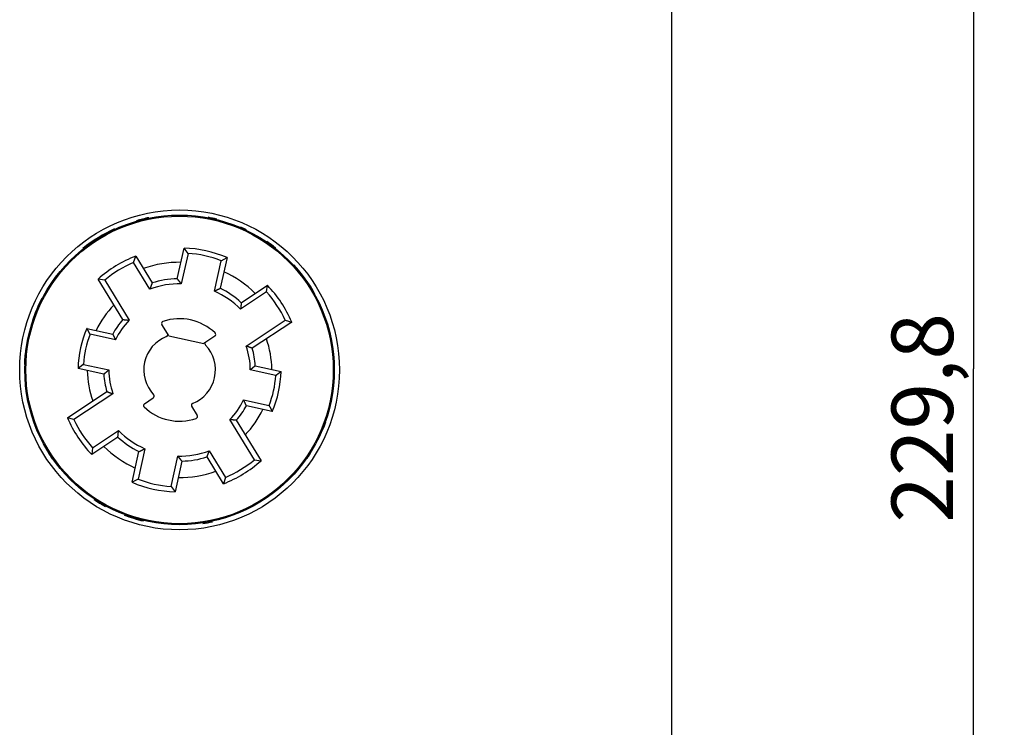
# Model space of a CAD drawing. Extents: x 80 to 802, y 34 to 570.
# Drawn here: x 207 to 303, y 197 to 266 of the extents above; entities that cross this region are included whole.
import ezdxf

# ---------------------------------------------------------------- set-up
doc = ezdxf.new("R2010")
doc.units = 0
doc.layers.add('204', color=7, linetype='CONTINUOUS')
doc.layers.add('5', color=7, linetype='CONTINUOUS')
doc.styles.get("Standard").update_dxf_attribs({"font": 'monotxt.shx'})
doc.dimstyles.new('DSTYLE1', dxfattribs={"dimtxt": 6, "dimasz": 3, "dimexe": 3, "dimexo": 0, "dimgap": 2, "dimtad": 1, "dimrnd": 0.1, "dimzin": 3, "dimcen": 0.09, "dimazin": 3, "dimtp": 1, "dimtm": 1, "dimtfac": 1, "dimtofl": 0, "dimtmove": 0, "dimatfit": 3})

# ---------------------------------------------------------------- blocks, each defined once
blk = doc.blocks.new('_AH1')
at = {"color": 0, "linetype": 'CONTINUOUS'}
for p, q in [((-1, 0.166667), (0, 0)), ((-1, 0.166667), (-1, -0.166667)), ((0, 0), (-1, -0.166667)), ((0, 0), (-1, 0))]:
    blk.add_line(p, q, dxfattribs=at)
blk = doc.blocks.new('*D8238')
at = {"layer": '5', "color": 1, "linetype": 'CONTINUOUS'}
for p, q in [((229.64235, 346.92659), (303.42251, 346.92659)), ((300.42251, 346.92659), (300.42251, 232.02659)), ((300.42251, 117.1266), (300.42251, 232.02659)), ((229.44339, 117.1266), (303.42251, 117.1266))]:
    blk.add_line(p, q, dxfattribs=at)
at = {"layer": '5', "color": 1, "xscale": 3, "yscale": 3, "zscale": 3}
for p, rotation in [((300.42251, 346.92659), 90), ((300.42251, 117.1266), 270)]:
    blk.add_blockref('_AH1', p, dxfattribs=dict(at, rotation=rotation))
at = {"layer": '5', "color": 1, "linetype": 'CONTINUOUS'}
blk.add_text('229,8', height=6, rotation=90, dxfattribs=at).set_placement((298.42151, 217.02659))

msp = doc.modelspace()

# ---------------------------------------------------------------- linework, layer by layer
at = {"layer": '204', "color": 40, "linetype": 'CONTINUOUS'}
for p, q in [((270.94494, 288.92657), (270.94494, 174.92659)), ((222.71516, 240.82338), (223.37915, 243.81842)), ((223.77548, 243.29605), (223.11672, 240.32459)), ((223.77548, 243.29605), (223.37915, 243.81842)), ((218.45803, 242.40622), (218.66271, 243.02916)), ((220.04831, 239.81112), (218.45803, 242.40622)), ((218.66271, 243.02916), (220.26561, 240.41347)), ((226.3385, 239.61034), (226.99726, 242.5818)), ((227.57722, 242.88773), (226.91324, 239.89269)), ((226.99726, 242.5818), (227.57722, 242.88773)), ((217.41206, 236.84034), (214.99635, 240.78242)), ((215.64432, 240.68197), (214.99635, 240.78242)), ((215.64432, 240.68197), (218.03744, 236.77676)), ((231.44044, 239.52809), (228.90242, 237.84821)), ((228.96005, 238.48595), (231.51821, 240.17916)), ((231.44044, 239.52809), (231.51821, 240.17916)), ((221.7665, 235.47618), (221.22243, 236.36402)), ((229.44251, 234.24831), (233.26183, 236.77626)), ((233.89154, 236.59346), (230.03617, 234.04164)), ((233.26183, 236.77626), (233.89154, 236.59346)), ((213.91177, 235.97751), (216.42209, 235.42099)), ((216.69426, 234.84851), (214.21001, 235.39925)), ((221.89569, 235.26537), (221.7665, 235.47618)), ((221.89569, 235.26537), (225.30702, 234.5091)), ((225.51319, 234.64556), (225.30702, 234.5091)), ((226.3815, 235.22028), (225.51319, 234.64556)), ((215.55634, 231.5158), (213.04602, 232.07233)), ((213.56069, 232.47037), (216.04494, 231.91962)), ((232.32918, 231.38233), (229.84494, 231.93307)), ((230.33354, 232.33689), (232.84386, 231.78037)), ((211.99834, 227.25924), (215.85371, 229.81106)), ((216.44736, 229.60438), (212.62804, 227.07643)), ((219.50837, 228.63241), (220.37669, 229.20714)), ((229.19562, 229.00419), (231.67986, 228.45344)), ((224.12337, 228.37652), (224.66745, 227.48867)), ((231.9781, 227.87518), (229.46778, 228.43171)), ((212.62804, 227.07643), (211.99834, 227.25924)), ((230.24556, 223.17072), (227.85244, 227.07594)), ((228.47781, 227.01236), (230.89353, 223.07028)), ((214.44944, 224.32461), (216.98746, 226.00449)), ((216.92983, 225.36674), (214.37167, 223.67353)), ((214.44944, 224.32461), (214.37167, 223.67353)), ((218.31266, 220.96496), (218.97664, 223.96)), ((219.55138, 224.24236), (218.89262, 221.27089)), ((225.84157, 224.04158), (227.43185, 221.44648)), ((222.1144, 220.55664), (222.77315, 223.5281)), ((223.17472, 223.02931), (222.51073, 220.03427)), ((227.22717, 220.82353), (225.62387, 223.43989)), ((230.24556, 223.17072), (230.89353, 223.07028)), ((218.89262, 221.27089), (218.31266, 220.96496)), ((227.43185, 221.44648), (227.22717, 220.82353)), ((222.1144, 220.55664), (222.51073, 220.03427))]:
    msp.add_line(p, q, dxfattribs=at)
for points in [[(220.26563, 240.41346), (220.26004, 240.39852, 0.000139), (220.25447, 240.38356, 0.00013877), (220.2489, 240.36861, 0.0001389), (220.24334, 240.35364, 0.00013944), (220.23779, 240.33867, 0.00013982), (220.23224, 240.3237, 0.00014016), (220.22671, 240.30872, 0.00014048), (220.22118, 240.29373, 0.00014087), (220.21565, 240.27874, 0.0001412), (220.21014, 240.26374, 0.00014158), (220.20463, 240.24874, 0.00014191), (220.19913, 240.23373, 0.00014228), (220.19364, 240.21871, 0.00014261), (220.18816, 240.20369, 0.00014299), (220.18268, 240.18867, 0.00014332), (220.17721, 240.17364, 0.0001437), (220.17175, 240.1586, 0.00014402), (220.1663, 240.14355, 0.00014439), (220.16085, 240.12851, 0.00014472), (220.15542, 240.11345, 0.00014512), (220.14999, 240.09839, 0.00014541), (220.14456, 240.08332, 0.00014571), (220.13915, 240.06825, 0.00014614), (220.13374, 240.05317, 0.00014678), (220.12835, 240.03809, 0.00014673), (220.12296, 240.023, 0.00014619), (220.11758, 240.00791, 0.0001478), (220.1122, 239.9928, 0.00015122), (220.10682, 239.97766, 0.00014719), (220.10148, 239.96258, 0.00013765), (220.09617, 239.94758, 0.00015243), (220.09078, 239.93233, 0.00018245), (220.08528, 239.91672, 0.00013847), (220.08012, 239.90207, 0.00004687), (220.07546, 239.88881, 0.0001965), (220.0695, 239.87177, 0.0003396), (220.06033, 239.84551, 0.00016606), (220.04834, 239.81111, 0.00008788)], [(223.11672, 240.32459), (223.10679, 240.33722, 0.00015012), (223.09685, 240.34984, 0.00015034), (223.08691, 240.36245, 0.00015024), (223.07696, 240.37506, 0.00014977), (223.06701, 240.38765, 0.00014943), (223.05705, 240.40024, 0.00014914), (223.04708, 240.41282, 0.00014886), (223.03711, 240.42539, 0.00014852), (223.02714, 240.43795, 0.00014823), (223.01715, 240.4505, 0.00014789), (223.00717, 240.46305, 0.00014761), (222.99717, 240.47558, 0.00014727), (222.98717, 240.48811, 0.00014698), (222.97717, 240.50063, 0.00014664), (222.96716, 240.51315, 0.00014636), (222.95715, 240.52565, 0.00014602), (222.94712, 240.53815, 0.00014573), (222.9371, 240.55063, 0.00014538), (222.92707, 240.56311, 0.0001451), (222.91703, 240.57559, 0.00014478), (222.90699, 240.58805, 0.00014446), (222.89694, 240.60051, 0.00014405), (222.88688, 240.61295, 0.00014385), (222.87682, 240.6254, 0.00014377), (222.86676, 240.63783, 0.00014312), (222.85669, 240.65025, 0.00014192), (222.84662, 240.66266, 0.00014284), (222.83653, 240.67508, 0.00014534), (222.82643, 240.6875, 0.00014097), (222.81636, 240.69987, 0.00013144), (222.80634, 240.71216, 0.00014459), (222.79616, 240.72463, 0.00017164), (222.78573, 240.73739, 0.00013032), (222.77594, 240.74936, 0.00004538), (222.76708, 240.76018, 0.00018269), (222.75569, 240.77406, 0.00031295), (222.73814, 240.79542, 0.00015301), (222.71515, 240.82337, 0.00008119)], [(226.33851, 239.61033), (226.35285, 239.61758, -0.00015062), (226.36719, 239.62482, -0.00015086), (226.38153, 239.63205, -0.00015074), (226.39587, 239.63927, -0.00015022), (226.41021, 239.64647, -0.00014985), (226.42456, 239.65367, -0.00014952), (226.43891, 239.66086, -0.00014922), (226.45325, 239.66804, -0.00014884), (226.4676, 239.67521, -0.00014852), (226.48196, 239.68237, -0.00014815), (226.49631, 239.68952, -0.00014783), (226.51066, 239.69666, -0.00014746), (226.52502, 239.70379, -0.00014714), (226.53938, 239.71091, -0.00014677), (226.55374, 239.71802, -0.00014644), (226.5681, 239.72512, -0.00014607), (226.58246, 239.73221, -0.00014575), (226.59683, 239.73929, -0.00014537), (226.61119, 239.74636, -0.00014505), (226.62556, 239.75343, -0.0001447), (226.63993, 239.76048, -0.00014435), (226.6543, 239.76752, -0.0001439), (226.66868, 239.77455, -0.00014367), (226.68305, 239.78158, -0.00014355), (226.69743, 239.78859, -0.00014287), (226.7118, 239.7956, -0.00014164), (226.72617, 239.80259, -0.00014252), (226.74056, 239.80958, -0.00014497), (226.75497, 239.81657, -0.00014059), (226.76933, 239.82352, -0.00013106), (226.7836, 239.83043, -0.00014412), (226.7981, 239.83743, -0.00017101), (226.81294, 239.84459, -0.00012984), (226.82688, 239.8513, -0.00004527), (226.83948, 239.85736, -0.0001819), (226.85566, 239.86513, -0.00031144), (226.88059, 239.87707, -0.00015226), (226.91325, 239.89269, -0.00008081)], [(228.96005, 238.48593), (228.95879, 238.47003, -0.00013801), (228.95752, 238.45412, -0.0001378), (228.95624, 238.43821, -0.00013791), (228.95496, 238.4223, -0.00013838), (228.95366, 238.40639, -0.00013872), (228.95236, 238.39048, -0.00013901), (228.95104, 238.37456, -0.00013929), (228.94972, 238.35865, -0.00013963), (228.94839, 238.34273, -0.00013992), (228.94705, 238.3268, -0.00014025), (228.9457, 238.31088, -0.00014054), (228.94434, 238.29495, -0.00014087), (228.94297, 238.27903, -0.00014115), (228.9416, 238.2631, -0.00014148), (228.94021, 238.24716, -0.00014177), (228.93881, 238.23123, -0.0001421), (228.93741, 238.21529, -0.00014238), (228.93599, 238.19936, -0.00014271), (228.93457, 238.18342, -0.000143), (228.93313, 238.16747, -0.00014335), (228.93169, 238.15153, -0.0001436), (228.93024, 238.13558, -0.00014385), (228.92877, 238.11964, -0.00014424), (228.9273, 238.10369, -0.00014483), (228.92582, 238.08773, -0.00014475), (228.92433, 238.07178, -0.00014417), (228.92283, 238.05583, -0.00014572), (228.92132, 238.03987, -0.00014905), (228.9198, 238.02387, -0.00014504), (228.91827, 238.00794, -0.00013561), (228.91674, 237.99211, -0.00015013), (228.91518, 237.97601, -0.00017962), (228.91357, 237.95954, -0.00013631), (228.91206, 237.94407, -0.0000462), (228.91068, 237.93009, -0.00019332), (228.90889, 237.91213, -0.00033394), (228.9061, 237.88445, -0.00016328), (228.90244, 237.84821, -0.00008642)], [(217.41205, 236.84035), (217.42764, 236.83897, -0.00015649), (217.44324, 236.83757, -0.0001562), (217.45884, 236.83617, -0.00015637), (217.47444, 236.83475, -0.00015706), (217.49005, 236.83332, -0.00015756), (217.50565, 236.83189, -0.000158), (217.52126, 236.83044, -0.00015841), (217.53687, 236.82899, -0.00015891), (217.55248, 236.82752, -0.00015934), (217.5681, 236.82604, -0.00015983), (217.58371, 236.82455, -0.00016025), (217.59933, 236.82306, -0.00016074), (217.61495, 236.82155, -0.00016117), (217.63057, 236.82003, -0.00016165), (217.64619, 236.8185, -0.00016207), (217.66182, 236.81696, -0.00016256), (217.67745, 236.81541, -0.00016298), (217.69308, 236.81385, -0.00016346), (217.70871, 236.81228, -0.00016389), (217.72434, 236.8107, -0.00016439), (217.73998, 236.80911, -0.00016478), (217.75561, 236.8075, -0.00016517), (217.77125, 236.80589, -0.00016571), (217.78689, 236.80427, -0.00016649), (217.80254, 236.80263, -0.00016648), (217.81818, 236.80098, -0.00016592), (217.83382, 236.79933, -0.0001678), (217.84948, 236.79766, -0.00017175), (217.86516, 236.79598, -0.0001672), (217.88079, 236.79429, -0.00015639), (217.89632, 236.7926, -0.00017327), (217.9121, 236.79088, -0.0002075), (217.92825, 236.7891, -0.00015747), (217.94342, 236.78742, -0.00005321), (217.95714, 236.7859, -0.00022364), (217.97475, 236.78392, -0.00038672), (218.00189, 236.78084, -0.00018909), (218.03744, 236.77678, -0.00010006)], [(214.20999, 235.39926), (214.20236, 235.41369, -0.00013835), (214.19473, 235.42811, -0.00013853), (214.18712, 235.44254, -0.00013845), (214.17951, 235.45697, -0.00013806), (214.17192, 235.4714, -0.00013779), (214.16433, 235.48583, -0.00013755), (214.15675, 235.50027, -0.00013732), (214.14918, 235.5147, -0.00013704), (214.14163, 235.52914, -0.00013681), (214.13408, 235.54358, -0.00013654), (214.12654, 235.55802, -0.0001363), (214.119, 235.57246, -0.00013603), (214.11148, 235.58691, -0.00013579), (214.10397, 235.60135, -0.00013552), (214.09646, 235.6158, -0.00013528), (214.08897, 235.63025, -0.00013501), (214.08148, 235.6447, -0.00013477), (214.07401, 235.65916, -0.00013448), (214.06654, 235.67361, -0.00013425), (214.05908, 235.68807, -0.000134), (214.05163, 235.70252, -0.00013373), (214.04419, 235.71698, -0.00013339), (214.03676, 235.73144, -0.00013324), (214.02933, 235.74591, -0.0001332), (214.02192, 235.76037, -0.00013263), (214.01452, 235.77484, -0.00013156), (214.00712, 235.7893, -0.00013244), (213.99973, 235.80377, -0.0001348), (213.99234, 235.81827, -0.00013078), (213.98498, 235.83272, -0.00012196), (213.97768, 235.84708, -0.00013421), (213.97027, 235.86167, -0.0001594), (213.9627, 235.8766, -0.00012103), (213.95559, 235.89062, -0.00004208), (213.94917, 235.9033, -0.00016978), (213.94095, 235.91959, -0.00029099), (213.92831, 235.94467, -0.00014228), (213.91177, 235.97753, -0.00007549)], [(216.42208, 235.42097), (216.42867, 235.40663, 0.00016001), (216.43528, 235.39229, 0.0001597), (216.44189, 235.37795, 0.00015988), (216.44851, 235.36361, 0.00016062), (216.45515, 235.34927, 0.00016115), (216.46179, 235.33494, 0.00016163), (216.46845, 235.3206, 0.00016207), (216.47511, 235.30627, 0.00016261), (216.48179, 235.29194, 0.00016307), (216.48848, 235.27761, 0.0001636), (216.49517, 235.26328, 0.00016405), (216.50188, 235.24896, 0.00016458), (216.5086, 235.23463, 0.00016504), (216.51533, 235.22031, 0.00016556), (216.52207, 235.20599, 0.00016601), (216.52883, 235.19167, 0.00016654), (216.53559, 235.17735, 0.00016699), (216.54236, 235.16303, 0.0001675), (216.54915, 235.14872, 0.00016796), (216.55594, 235.13441, 0.00016851), (216.56275, 235.12009, 0.00016892), (216.56957, 235.10578, 0.00016935), (216.5764, 235.09148, 0.00016992), (216.58324, 235.07717, 0.00017075), (216.59009, 235.06286, 0.00017076), (216.59696, 235.04856, 0.00017021), (216.60383, 235.03427, 0.00017216), (216.61072, 235.01996, 0.00017624), (216.61763, 235.00563, 0.00017159), (216.62452, 234.99137, 0.00016051), (216.63139, 234.97718, 0.00017787), (216.63838, 234.96278, 0.00021306), (216.64554, 234.94804, 0.00016169), (216.65228, 234.9342, 0.00005459), (216.65837, 234.92169, 0.00022971), (216.66622, 234.90562, 0.00039731), (216.67835, 234.88089, 0.00019427), (216.69425, 234.8485, 0.00010279)], [(230.03616, 234.04166), (230.02144, 234.04699, 0.00015668), (230.00672, 234.05232, 0.00015636), (229.99199, 234.05764, 0.00015656), (229.97725, 234.06295, 0.00015737), (229.96251, 234.06825, 0.00015795), (229.94776, 234.07354, 0.00015847), (229.933, 234.07883, 0.00015895), (229.91824, 234.0841, 0.00015954), (229.90347, 234.08937, 0.00016004), (229.8887, 234.09463, 0.00016061), (229.87392, 234.09988, 0.00016111), (229.85913, 234.10512, 0.00016168), (229.84434, 234.11036, 0.00016218), (229.82954, 234.11558, 0.00016275), (229.81474, 234.1208, 0.00016325), (229.79993, 234.12601, 0.00016382), (229.78511, 234.13121, 0.00016431), (229.77028, 234.1364, 0.00016487), (229.75545, 234.14158, 0.00016538), (229.74062, 234.14675, 0.00016597), (229.72577, 234.15191, 0.00016642), (229.71092, 234.15707, 0.0001669), (229.69607, 234.16221, 0.00016751), (229.6812, 234.16735, 0.00016839), (229.66633, 234.17248, 0.00016844), (229.65146, 234.1776, 0.00016795), (229.63658, 234.1827, 0.00016993), (229.62169, 234.18781, 0.00017401), (229.60676, 234.19291, 0.00016946), (229.59189, 234.19798, 0.00015856), (229.5771, 234.20301, 0.00017577), (229.56206, 234.20812, 0.00021065), (229.54667, 234.21333, 0.00015986), (229.53221, 234.21822, 0.00005389), (229.51914, 234.22263, 0.00022727), (229.50233, 234.22828, 0.00039331), (229.47643, 234.23695, 0.00019233), (229.44249, 234.24829, 0.00010175)], [(213.56069, 232.47036), (213.54767, 232.46051, 0.00013908), (213.53466, 232.45066, 0.00013928), (213.52167, 232.44081, 0.00013918), (213.50867, 232.43094, 0.00013873), (213.49569, 232.42108, 0.00013841), (213.48271, 232.4112, 0.00013813), (213.46974, 232.40132, 0.00013786), (213.45678, 232.39144, 0.00013754), (213.44383, 232.38155, 0.00013726), (213.43088, 232.37165, 0.00013694), (213.41795, 232.36175, 0.00013666), (213.40502, 232.35184, 0.00013634), (213.39209, 232.34193, 0.00013607), (213.37918, 232.33202, 0.00013574), (213.36627, 232.32209, 0.00013547), (213.35337, 232.31217, 0.00013515), (213.34048, 232.30223, 0.00013486), (213.32759, 232.29229, 0.00013454), (213.31472, 232.28235, 0.00013426), (213.30185, 232.2724, 0.00013396), (213.28898, 232.26245, 0.00013365), (213.27613, 232.25249, 0.00013326), (213.26328, 232.24252, 0.00013307), (213.25044, 232.23255, 0.00013298), (213.23761, 232.22257, 0.00013237), (213.22478, 232.21259, 0.00013126), (213.21197, 232.20261, 0.00013209), (213.19915, 232.19262, 0.00013439), (213.18632, 232.1826, 0.00013035), (213.17355, 232.17262, 0.00012152), (213.16087, 232.16269, 0.00013367), (213.14798, 232.1526, 0.00015866), (213.13481, 232.14227, 0.00012046), (213.12244, 232.13256, 0.00004196), (213.11127, 232.12379, 0.00016884), (213.09693, 232.1125, 0.00028918), (213.07487, 232.09511, 0.00014138), (213.04599, 232.07233, 0.00007502)], [(215.55636, 231.51583), (215.5684, 231.52604, -0.00016091), (215.58044, 231.53625, -0.00016058), (215.59249, 231.54645, -0.00016077), (215.60455, 231.55665, -0.00016156), (215.61662, 231.56684, -0.00016213), (215.6287, 231.57702, -0.00016263), (215.64079, 231.5872, -0.0001631), (215.65288, 231.59737, -0.00016368), (215.66499, 231.60754, -0.00016417), (215.6771, 231.6177, -0.00016473), (215.68923, 231.62785, -0.00016521), (215.70136, 231.638, -0.00016577), (215.71351, 231.64814, -0.00016625), (215.72566, 231.65828, -0.00016681), (215.73782, 231.66841, -0.0001673), (215.74999, 231.67853, -0.00016785), (215.76217, 231.68865, -0.00016833), (215.77436, 231.69876, -0.00016888), (215.78656, 231.70886, -0.00016937), (215.79876, 231.71896, -0.00016995), (215.81098, 231.72906, -0.0001704), (215.82321, 231.73914, -0.00017086), (215.83545, 231.74922, -0.00017146), (215.84769, 231.7593, -0.00017233), (215.85995, 231.76936, -0.00017237), (215.87221, 231.77942, -0.00017184), (215.88448, 231.78947, -0.00017384), (215.89677, 231.79953, -0.00017799), (215.90909, 231.80959, -0.00017331), (215.92137, 231.81961, -0.00016215), (215.93358, 231.82955, -0.00017972), (215.94601, 231.83966, -0.00021534), (215.95873, 231.84999, -0.00016342), (215.97068, 231.85968, -0.00005512), (215.98149, 231.86844, -0.00023225), (215.9954, 231.87968, -0.00040184), (216.01684, 231.89697, -0.0001965), (216.04495, 231.9196, -0.00010396)], [(230.33357, 232.33691), (230.32153, 232.32669, -0.0001607), (230.30949, 232.31648, -0.00016038), (230.29743, 232.30628, -0.00016058), (230.28537, 232.29608, -0.00016136), (230.27329, 232.28589, -0.00016192), (230.26121, 232.2757, -0.00016242), (230.24912, 232.26552, -0.00016288), (230.23702, 232.25535, -0.00016345), (230.22491, 232.24518, -0.00016394), (230.2128, 232.23502, -0.00016449), (230.20067, 232.22486, -0.00016496), (230.18854, 232.21471, -0.00016552), (230.17639, 232.20457, -0.00016599), (230.16424, 232.19443, -0.00016654), (230.15207, 232.1843, -0.00016702), (230.1399, 232.17418, -0.00016757), (230.12772, 232.16406, -0.00016804), (230.11553, 232.15394, -0.00016858), (230.10333, 232.14384, -0.00016907), (230.09112, 232.13374, -0.00016964), (230.0789, 232.12364, -0.00017007), (230.06667, 232.11356, -0.00017052), (230.05444, 232.10347, -0.00017112), (230.04219, 232.0934, -0.00017198), (230.02993, 232.08333, -0.000172), (230.01767, 232.07327, -0.00017147), (230.0054, 232.06322, -0.00017345), (229.99311, 232.05316, -0.00017759), (229.98079, 232.0431, -0.00017291), (229.96851, 232.03309, -0.00016177), (229.95629, 232.02314, -0.00017928), (229.94387, 232.01303, -0.00021479), (229.93115, 232.0027, -0.000163), (229.91919, 231.99301, -0.000055), (229.90838, 231.98424, -0.00023163), (229.89448, 231.97301, -0.00040072), (229.87303, 231.95572, -0.00019594), (229.84493, 231.93309, -0.00010367)], [(232.32919, 231.38232), (232.3422, 231.39217, 0.00013853), (232.35521, 231.40202, 0.00013874), (232.36821, 231.41188, 0.00013863), (232.3812, 231.42174, 0.00013819), (232.39419, 231.43161, 0.00013787), (232.40716, 231.44149, 0.00013758), (232.42013, 231.45137, 0.00013732), (232.43309, 231.46125, 0.00013699), (232.44605, 231.47114, 0.00013671), (232.45899, 231.48104, 0.0001364), (232.47193, 231.49094, 0.00013612), (232.48486, 231.50085, 0.0001358), (232.49778, 231.51076, 0.00013552), (232.5107, 231.52068, 0.0001352), (232.52361, 231.5306, 0.00013493), (232.53651, 231.54053, 0.00013461), (232.5494, 231.55046, 0.00013432), (232.56229, 231.5604, 0.000134), (232.57516, 231.57034, 0.00013373), (232.58803, 231.58029, 0.00013342), (232.60089, 231.59025, 0.00013312), (232.61375, 231.60021, 0.00013272), (232.6266, 231.61017, 0.00013254), (232.63944, 231.62014, 0.00013244), (232.65227, 231.63012, 0.00013184), (232.6651, 231.6401, 0.00013073), (232.67791, 231.65008, 0.00013156), (232.69072, 231.66007, 0.00013385), (232.70355, 231.67009, 0.00012982), (232.71632, 231.68007, 0.00012103), (232.72901, 231.69, 0.00013312), (232.74189, 231.70009, 0.00015801), (232.75507, 231.71042, 0.00011997), (232.76743, 231.72012, 0.00004179), (232.77861, 231.7289, 0.00016814), (232.79295, 231.74018, 0.00028798), (232.81501, 231.75757, 0.0001408), (232.84388, 231.78036, 0.00007472)], [(215.85372, 229.81108), (215.86844, 229.80574, 0.00015893), (215.88316, 229.80041, 0.00015864), (215.89789, 229.79509, 0.00015881), (215.91263, 229.78978, 0.0001595), (215.92737, 229.78448, 0.00016), (215.94212, 229.77918, 0.00016044), (215.95688, 229.77389, 0.00016085), (215.97164, 229.76861, 0.00016135), (215.9864, 229.76334, 0.00016178), (216.00118, 229.75808, 0.00016226), (216.01596, 229.75283, 0.00016268), (216.03074, 229.74759, 0.00016317), (216.04554, 229.74235, 0.00016359), (216.06034, 229.73712, 0.00016408), (216.07514, 229.73191, 0.0001645), (216.08995, 229.7267, 0.00016498), (216.10477, 229.7215, 0.0001654), (216.11959, 229.71631, 0.00016587), (216.13442, 229.71112, 0.0001663), (216.14926, 229.70595, 0.00016681), (216.16411, 229.70079, 0.00016719), (216.17896, 229.69563, 0.00016758), (216.19381, 229.69048, 0.00016812), (216.20867, 229.68535, 0.0001689), (216.22355, 229.68022, 0.00016888), (216.23842, 229.6751, 0.00016831), (216.2533, 229.66999, 0.0001702), (216.26819, 229.66489, 0.0001742), (216.28312, 229.65978, 0.00016958), (216.29799, 229.65471, 0.00015861), (216.31278, 229.64968, 0.00017572), (216.32781, 229.64457, 0.00021042), (216.34321, 229.63936, 0.00015968), (216.35767, 229.63447, 0.00005396), (216.37074, 229.63006, 0.00022675), (216.38754, 229.62441, 0.00039207), (216.41345, 229.61573, 0.0001917), (216.44738, 229.60439, 0.00010144)], [(229.46779, 228.43171), (229.4612, 228.44605, 0.00016047), (229.4546, 228.4604, 0.00016016), (229.44799, 228.47474, 0.00016034), (229.44136, 228.48908, 0.00016109), (229.43473, 228.50341, 0.00016162), (229.42809, 228.51775, 0.0001621), (229.42143, 228.53208, 0.00016254), (229.41477, 228.54642, 0.00016308), (229.40809, 228.56075, 0.00016355), (229.4014, 228.57508, 0.00016407), (229.3947, 228.58941, 0.00016453), (229.388, 228.60373, 0.00016505), (229.38128, 228.61806, 0.00016551), (229.37455, 228.63238, 0.00016603), (229.3678, 228.6467, 0.00016649), (229.36105, 228.66102, 0.00016701), (229.35429, 228.67534, 0.00016746), (229.34752, 228.68966, 0.00016798), (229.34073, 228.70397, 0.00016844), (229.33393, 228.71829, 0.00016899), (229.32713, 228.7326, 0.0001694), (229.32031, 228.74691, 0.00016983), (229.31348, 228.76122, 0.0001704), (229.30664, 228.77552, 0.00017123), (229.29978, 228.78983, 0.00017124), (229.29292, 228.80413, 0.00017069), (229.28605, 228.81842, 0.00017265), (229.27916, 228.83273, 0.00017674), (229.27225, 228.84706, 0.00017207), (229.26535, 228.86132, 0.00016097), (229.25849, 228.8755, 0.00017837), (229.2515, 228.88991, 0.00021366), (229.24434, 228.90465, 0.00016214), (229.2376, 228.91849, 0.00005474), (229.23151, 228.931, 0.00023034), (229.22366, 228.94706, 0.00039841), (229.21153, 228.9718, 0.00019481), (229.19562, 229.00418, 0.00010308)], [(231.67988, 228.45342), (231.68752, 228.439, -0.00013877), (231.69514, 228.42457, -0.00013897), (231.70276, 228.41015, -0.00013887), (231.71036, 228.39572, -0.00013842), (231.71796, 228.38129, -0.00013811), (231.72555, 228.36686, -0.00013783), (231.73312, 228.35242, -0.00013757), (231.74069, 228.33799, -0.00013725), (231.74825, 228.32355, -0.00013698), (231.7558, 228.30911, -0.00013666), (231.76334, 228.29467, -0.00013639), (231.77087, 228.28023, -0.00013608), (231.7784, 228.26578, -0.00013581), (231.78591, 228.25134, -0.00013549), (231.79341, 228.23689, -0.00013522), (231.80091, 228.22244, -0.00013491), (231.80839, 228.20799, -0.00013463), (231.81587, 228.19354, -0.00013431), (231.82334, 228.17909, -0.00013404), (231.8308, 228.16463, -0.00013375), (231.83825, 228.15018, -0.00013345), (231.84569, 228.13572, -0.00013306), (231.85312, 228.12126, -0.00013288), (231.86054, 228.1068, -0.0001328), (231.86796, 228.09233, -0.0001322), (231.87536, 228.07787, -0.00013109), (231.88275, 228.06341, -0.00013193), (231.89015, 228.04894, -0.00013424), (231.89754, 228.03444, -0.00013021), (231.90489, 228.02, -0.0001214), (231.9122, 228.00564, -0.00013354), (231.91961, 227.99105, -0.00015852), (231.92718, 227.97612, -0.00012036), (231.93428, 227.9621, -0.00004191), (231.9407, 227.94942, -0.00016872), (231.94893, 227.93314, -0.00028902), (231.96157, 227.90806, -0.00014131), (231.97811, 227.87521, -0.00007499)], [(228.47783, 227.01239), (228.46223, 227.01377, -0.00015911), (228.44663, 227.01516, -0.00015882), (228.43103, 227.01656, -0.00015899), (228.41543, 227.01798, -0.00015968), (228.39983, 227.0194, -0.00016017), (228.38422, 227.02083, -0.00016061), (228.36862, 227.02228, -0.00016102), (228.35301, 227.02373, -0.00016152), (228.33739, 227.0252, -0.00016195), (228.32178, 227.02667, -0.00016244), (228.30617, 227.02816, -0.00016286), (228.29055, 227.02966, -0.00016335), (228.27493, 227.03116, -0.00016377), (228.25931, 227.03268, -0.00016425), (228.24368, 227.03421, -0.00016467), (228.22806, 227.03575, -0.00016516), (228.21243, 227.0373, -0.00016558), (228.1968, 227.03886, -0.00016605), (228.18117, 227.04043, -0.00016648), (228.16554, 227.04201, -0.00016699), (228.1499, 227.0436, -0.00016737), (228.13426, 227.0452, -0.00016776), (228.11863, 227.04682, -0.0001683), (228.10298, 227.04844, -0.00016908), (228.08734, 227.05008, -0.00016906), (228.07169, 227.05173, -0.00016848), (228.05605, 227.05338, -0.00017039), (228.0404, 227.05505, -0.00017439), (228.02471, 227.05674, -0.00016976), (228.00909, 227.05842, -0.00015878), (227.99356, 227.06011, -0.0001759), (227.97778, 227.06184, -0.00021064), (227.96162, 227.06362, -0.00015985), (227.94645, 227.0653, -0.00005402), (227.93274, 227.06683, -0.00022699), (227.91512, 227.06881, -0.00039248), (227.88798, 227.07189, -0.00019191), (227.85244, 227.07596, -0.00010155)], [(216.92983, 225.36675), (216.93109, 225.38266, -0.00013792), (216.93236, 225.39856, -0.00013771), (216.93363, 225.41447, -0.00013782), (216.93492, 225.43038, -0.0001383), (216.93622, 225.44629, -0.00013863), (216.93752, 225.46221, -0.00013893), (216.93883, 225.47813, -0.00013921), (216.94015, 225.49404, -0.00013955), (216.94149, 225.50996, -0.00013984), (216.94283, 225.52589, -0.00014017), (216.94418, 225.54181, -0.00014046), (216.94554, 225.55774, -0.00014079), (216.9469, 225.57367, -0.00014108), (216.94828, 225.5896, -0.00014141), (216.94967, 225.60553, -0.00014169), (216.95107, 225.62146, -0.00014203), (216.95247, 225.6374, -0.00014231), (216.95389, 225.65334, -0.00014263), (216.95531, 225.66928, -0.00014293), (216.95675, 225.68522, -0.00014328), (216.95819, 225.70116, -0.00014353), (216.95964, 225.71711, -0.00014378), (216.9611, 225.73306, -0.00014417), (216.96258, 225.74901, -0.00014476), (216.96406, 225.76496, -0.00014468), (216.96555, 225.78091, -0.00014411), (216.96705, 225.79686, -0.00014566), (216.96856, 225.81283, -0.00014899), (216.97008, 225.82882, -0.00014498), (216.97161, 225.84475, -0.00013556), (216.97313, 225.86058, -0.00015007), (216.9747, 225.87668, -0.00017954), (216.9763, 225.89315, -0.00013626), (216.97782, 225.90861, -0.00004618), (216.9792, 225.9226, -0.00019324), (216.98099, 225.94056, -0.00033382), (216.98377, 225.96823, -0.00016322), (216.98744, 226.00448, -0.00008639)], [(218.97663, 223.95999), (218.99103, 223.96687, 0.00013758), (219.00542, 223.97375, 0.00013735), (219.01982, 223.98065, 0.00013748), (219.03421, 223.98755, 0.00013802), (219.04861, 223.99447, 0.0001384), (219.063, 224.00139, 0.00013875), (219.07739, 224.00832, 0.00013907), (219.09178, 224.01526, 0.00013946), (219.10616, 224.02221, 0.00013979), (219.12055, 224.02917, 0.00014017), (219.13493, 224.03613, 0.0001405), (219.14931, 224.04311, 0.00014088), (219.1637, 224.0501, 0.00014121), (219.17807, 224.05709, 0.00014158), (219.19245, 224.0641, 0.00014191), (219.20683, 224.07111, 0.00014229), (219.2212, 224.07814, 0.00014262), (219.23557, 224.08517, 0.00014299), (219.24995, 224.09221, 0.00014332), (219.26432, 224.09927, 0.00014372), (219.27868, 224.10633, 0.00014401), (219.29305, 224.1134, 0.00014431), (219.30741, 224.12048, 0.00014474), (219.32178, 224.12757, 0.00014538), (219.33614, 224.13467, 0.00014534), (219.3505, 224.14178, 0.0001448), (219.36485, 224.1489, 0.0001464), (219.37921, 224.15603, 0.0001498), (219.3936, 224.16319, 0.0001458), (219.40792, 224.17032, 0.00013636), (219.42216, 224.17742, 0.00015101), (219.43662, 224.18465, 0.00018076), (219.45142, 224.19205, 0.00013718), (219.46532, 224.19901, 0.00004643), (219.47788, 224.20531, 0.00019468), (219.49401, 224.21342, 0.00033648), (219.51884, 224.22594, 0.00016453), (219.55136, 224.24235, 0.00008708)], [(225.62124, 223.43829), (225.62724, 223.45303, 0.00071476), (225.63321, 223.4678, 0.00072322), (225.63913, 223.48259, 0.00071291), (225.64502, 223.49742, 0.00068168), (225.65087, 223.51226, 0.0006584), (225.65669, 223.52714, 0.00063742), (225.66248, 223.54204, 0.00061763), (225.66823, 223.55696, 0.00059428), (225.67395, 223.5719, 0.00057382), (225.67964, 223.58687, 0.00055127), (225.6853, 223.60185, 0.00053117), (225.69093, 223.61686, 0.00050861), (225.69653, 223.63188, 0.0004886), (225.70211, 223.64693, 0.00046622), (225.70767, 223.66199, 0.00044637), (225.7132, 223.67707, 0.00042411), (225.7187, 223.69216, 0.00040437), (225.72419, 223.70727, 0.00038223), (225.72965, 223.72239, 0.00036261), (225.7351, 223.73752, 0.0003406), (225.74053, 223.75267, 0.00032104), (225.74593, 223.76783, 0.00029905), (225.75133, 223.783, 0.0002797), (225.75671, 223.79817, 0.00025801), (225.76207, 223.81336, 0.00023839), (225.76742, 223.82855, 0.00021617), (225.77276, 223.84374, 0.00019756), (225.77809, 223.85896, 0.00017684), (225.78342, 223.8742, 0.00015584), (225.78872, 223.88938, 0.00013225), (225.79398, 223.90448, 0.00011678), (225.79932, 223.91982, 0.00009653), (225.80478, 223.93553, 0.00007211), (225.8099, 223.95027, 0.00005909), (225.81452, 223.9636, 0.00003568), (225.82046, 223.98071, -0.0000277), (225.82961, 224.00706, -0.00001906), (225.84159, 224.04157, -0.00000535)], [(223.17473, 223.02931), (223.16458, 223.04163, -0.00013833), (223.15444, 223.05395, -0.00013812), (223.14431, 223.06629, -0.00013824), (223.13418, 223.07862, -0.00013872), (223.12406, 223.09097, -0.00013907), (223.11394, 223.10333, -0.00013938), (223.10383, 223.11569, -0.00013967), (223.09372, 223.12806, -0.00014002), (223.08362, 223.14043, -0.00014032), (223.07352, 223.15282, -0.00014066), (223.06343, 223.16521, -0.00014096), (223.05334, 223.17761, -0.0001413), (223.04326, 223.19002, -0.0001416), (223.03319, 223.20244, -0.00014194), (223.02312, 223.21486, -0.00014224), (223.01305, 223.2273, -0.00014258), (223.00299, 223.23974, -0.00014287), (222.99294, 223.25219, -0.00014321), (222.98289, 223.26464, -0.00014351), (222.97285, 223.27711, -0.00014387), (222.96281, 223.28958, -0.00014414), (222.95278, 223.30206, -0.0001444), (222.94275, 223.31455, -0.0001448), (222.93273, 223.32704, -0.0001454), (222.92272, 223.33955, -0.00014533), (222.91271, 223.35206, -0.00014476), (222.90271, 223.36457, -0.00014633), (222.8927, 223.37711, -0.00014968), (222.88269, 223.38967, -0.00014566), (222.87272, 223.40219, -0.0001362), (222.86282, 223.41464, -0.00015079), (222.85277, 223.4273, -0.00018043), (222.84248, 223.44027, -0.00013693), (222.83283, 223.45245, -0.0000464), (222.82411, 223.46346, -0.00019422), (222.81292, 223.47763, -0.00033554), (222.7957, 223.49947, -0.00016406), (222.77316, 223.52809, -0.00008683)]]:
    msp.add_lwpolyline(points, format="xyb", dxfattribs=at)
for radius in [15.6, 15.1, 15]:
    msp.add_circle((222.94494, 231.92635), radius, dxfattribs=at)
for centre, radius, start, end in [((222.94235, 231.92659), 15.15, 101.3887, 106.08646), ((222.94235, 231.92659), 15.15, 76.124613, 79.410418), ((222.94235, 231.92659), 15.15, 114.73161, 128.55811), ((222.94235, 231.92659), 15.15, 64.48073, 66.700644), ((222.94235, 231.92659), 15.15, 51.728428, 55.729978), ((222.94494, 231.92635), 11.9, 67.09108, 87.90892), ((222.94494, 231.92635), 11.4, 69.177959, 85.822041), ((222.94494, 231.92635), 11.9, 111.09108, 131.90892), ((222.94494, 231.92635), 11.4, 113.17796, 129.82204), ((222.94494, 231.92635), 10.5, 89.315562, 109.68431), ((222.94235, 231.92659), 15.15, 29.251147, 42.533379), ((222.94494, 231.92635), 10.5, 45.315562, 65.684438), ((222.94494, 231.92635), 8.4, 88.828189, 110.17181), ((222.94494, 231.92635), 8.9, 91.479395, 107.52061), ((222.94494, 231.92635), 8.4, 44.828189, 66.171811), ((222.94494, 231.92635), 8.9, 47.479395, 63.520605), ((222.94494, 231.92635), 11.4, 25.177959, 41.822041), ((222.94494, 231.92635), 11.9, 23.09108, 43.90892), ((222.94235, 231.92659), 15.15, 152.49795, 161.41116), ((222.94494, 231.92635), 9, 135.32097, 154.66041), ((222.94494, 231.92635), 7.4, 138.39031, 151.81966), ((222.94494, 231.92635), 6.9, 135.33522, 154.94414), ((221.39296, 236.46852), 0.2, 108.86437, 211.5), ((222.94494, 231.92635), 5, 46.135614, 108.86439), ((222.94494, 231.92635), 9.9, 155.84488, 179.15512), ((222.94494, 231.92635), 9.4, 158.3178, 176.6822), ((221.59598, 235.37168), 0.2, 291.38202, 391.5), ((226.27112, 235.38706), 0.2, 303.5, 406.13563), ((222.94494, 231.92635), 3.5, 111.38201, 223.61799), ((225.62357, 234.47878), 0.2, 123.5, 223.61798), ((222.94494, 231.92635), 9, 0.3395884, 19.679029), ((222.94235, 231.92659), 15.15, 172.61655, 178.00565), ((222.94494, 231.92635), 3.5, 291.38201, 403.61799), ((222.94494, 231.92635), 6.9, 0.0558578, 19.664776), ((222.94494, 231.92635), 7.4, 3.1803444, 16.609686), ((222.94494, 231.92635), 9, 180.33959, 199.67903), ((222.94494, 231.92635), 6.9, 180.05586, 199.66478), ((222.94494, 231.92635), 9.9, 335.84488, 359.15512), ((222.94494, 231.92635), 7.4, 183.18034, 196.60969), ((222.94494, 231.92635), 9.4, 338.3178, 356.6822), ((220.2663, 229.37391), 0.2, 303.5, 403.61798), ((224.2939, 228.48102), 0.2, 111.38202, 211.5), ((222.94494, 231.92635), 6.9, 315.33522, 334.94414), ((219.61876, 228.46563), 0.2, 123.5, 226.13563), ((222.94494, 231.92635), 5, 226.13562, 288.86438), ((222.94494, 231.92635), 7.4, 318.39031, 331.81966), ((222.94494, 231.92635), 9, 315.32097, 334.66041), ((222.94494, 231.92635), 11.9, 203.09108, 223.90892), ((222.94494, 231.92635), 11.4, 205.17796, 221.82204), ((224.49692, 227.38417), 0.2, 288.86437, 391.5), ((222.94235, 231.92659), 15.15, 337.48978, 340.40515), ((222.94494, 231.92635), 8.4, 224.82819, 246.17181), ((222.94494, 231.92635), 8.9, 227.47939, 243.52061), ((222.94235, 231.92659), 15.15, 211.89765, 215.09688), ((222.94494, 231.92635), 10.5, 225.31556, 245.68444), ((222.94494, 231.92635), 8.4, 268.82819, 290.17181), ((222.94494, 231.92635), 8.9, 271.47939, 287.50001), ((222.94494, 231.92635), 11.9, 291.09108, 311.90892), ((222.94494, 231.92635), 11.4, 293.17796, 309.82204), ((222.94235, 231.92659), 15.15, 325.19644, 327.45279), ((222.94494, 231.92635), 10.5, 269.31556, 289.68444), ((222.94494, 231.92635), 11.4, 249.17796, 265.82204), ((222.94494, 231.92635), 11.9, 247.09108, 267.90892), ((222.94235, 231.92659), 15.15, 236.45553, 241.51034), ((222.94235, 231.92659), 15.15, 249.1011, 256.5193), ((222.94235, 231.92659), 15.15, 278.56927, 282.25903)]:
    msp.add_arc(centre, radius, start, end, dxfattribs=at)

# ---------------------------------------------------------------- dimensions: what is measured, and where the dimension line sits
at = {"layer": '5', "color": 1, "linetype": 'CONTINUOUS'}
dim = msp.add_linear_dim(base=(300.42251, 117.1266), p1=(229.64235, 346.92659), p2=(229.44339, 117.1266), angle=90, dimstyle='DSTYLE1', override={"dimblk": '_AH1', "dimsah": 0}, dxfattribs=at)
dim.commit()
dim.dimension.update_dxf_attribs({"geometry": '*D8238', "text_midpoint": (295.42151, 232.02659), "dimtype": 128})

doc.saveas('drawing.dxf')
